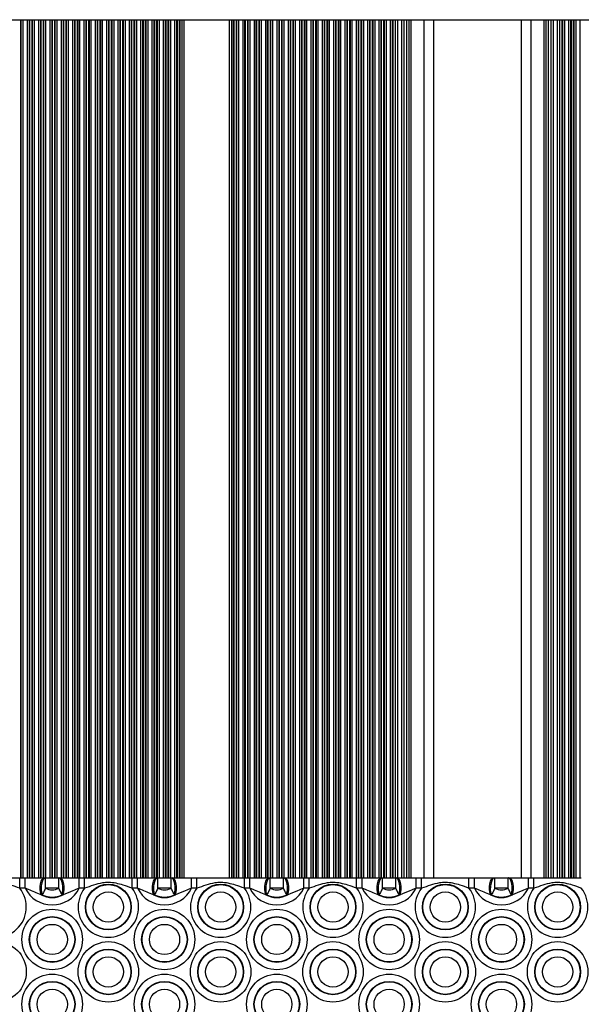
# Model space of a CAD drawing. Units: millimetres. Extents: x 315 to 7654, y 218 to 10499.
# Drawn here: x 4764 to 4937, y 4585 to 4889 of the extents above; entities that cross this region are included whole.
import ezdxf

# ---------------------------------------------------------------- set-up
doc = ezdxf.new("R2010")
doc.units = ezdxf.units.MM
doc.header["$LTSCALE"] = 50

msp = doc.modelspace()

# ---------------------------------------------------------------- linework, layer by layer
at = {"color": 7, "linetype": 'Continuous', "lineweight": 25}
for p, q in [((3722.64, 4888.86), (5085.62, 4888.86)), ((4879.74, 4888.86), (4879.74, 4624.11)), ((4882.37, 4888.86), (4882.37, 4624.11)), ((4883.24, 4888.86), (4883.24, 4624.11)), ((4891.56, 4888.86), (4891.56, 4624.11)), ((4918.56, 4888.86), (4918.56, 4624.11)), ((4926.87, 4888.86), (4926.87, 4624.11)), ((4927.74, 4888.86), (4927.74, 4624.11)), ((4930.37, 4888.86), (4930.37, 4624.11)), ((4763.93, 4620.91), (4763.93, 4624.11)), ((4763.93, 4624.11), (4765.62, 4624.11)), ((4765.62, 4620.91), (4765.62, 4624.11)), ((4771.62, 4624.11), (4771.89, 4624.11)), ((4771.89, 4624.11), (4776, 4624.11)), ((4771.89, 4620.91), (4771.89, 4624.11)), ((4776, 4620.91), (4776, 4624.11)), ((4776, 4624.11), (4776.27, 4624.11)), ((4782.27, 4620.91), (4782.27, 4624.11)), ((4782.27, 4624.11), (4783.96, 4624.11)), ((4783.96, 4620.91), (4783.96, 4624.11)), ((4798.57, 4620.91), (4798.57, 4624.11)), ((4798.57, 4624.11), (4800.26, 4624.11)), ((4800.26, 4620.91), (4800.26, 4624.11)), ((4806.26, 4624.11), (4806.54, 4624.11)), ((4806.54, 4624.11), (4810.64, 4624.11)), ((4806.54, 4620.91), (4806.54, 4624.11)), ((4810.64, 4620.91), (4810.64, 4624.11)), ((4810.64, 4624.11), (4810.91, 4624.11)), ((4816.91, 4620.91), (4816.91, 4624.11)), ((4816.91, 4624.11), (4818.61, 4624.11)), ((4818.61, 4620.91), (4818.61, 4624.11)), ((4833.21, 4620.91), (4833.21, 4624.11)), ((4833.21, 4624.11), (4834.9, 4624.11)), ((4834.9, 4620.91), (4834.9, 4624.11)), ((4840.9, 4624.11), (4841.18, 4624.11)), ((4841.18, 4624.11), (4845.28, 4624.11)), ((4841.18, 4620.91), (4841.18, 4624.11)), ((4845.28, 4620.91), (4845.28, 4624.11)), ((4845.28, 4624.11), (4845.55, 4624.11)), ((4851.55, 4620.91), (4851.55, 4624.11)), ((4851.55, 4624.11), (4853.25, 4624.11)), ((4853.25, 4620.91), (4853.25, 4624.11)), ((4867.85, 4620.91), (4867.85, 4624.11)), ((4867.85, 4624.11), (4869.54, 4624.11)), ((4869.54, 4620.91), (4869.54, 4624.11)), ((4875.55, 4624.11), (4875.82, 4624.11)), ((4875.82, 4620.91), (4875.82, 4624.11)), ((4875.82, 4624.11), (4879.92, 4624.11)), ((4879.92, 4620.91), (4879.92, 4624.11)), ((4879.92, 4624.11), (4880.19, 4624.11)), ((4886.2, 4620.91), (4886.2, 4624.11)), ((4886.2, 4624.11), (4887.89, 4624.11)), ((4887.89, 4620.91), (4887.89, 4624.11)), ((4902.49, 4620.91), (4902.49, 4624.11)), ((4902.49, 4624.11), (4904.18, 4624.11)), ((4904.18, 4620.91), (4904.18, 4624.11)), ((4910.19, 4624.11), (4910.46, 4624.11)), ((4910.46, 4620.91), (4910.46, 4624.11)), ((4910.46, 4624.11), (4914.56, 4624.11)), ((4914.56, 4620.91), (4914.56, 4624.11)), ((4914.56, 4624.11), (4914.83, 4624.11)), ((4920.84, 4620.91), (4920.84, 4624.11)), ((4920.84, 4624.11), (4922.53, 4624.11)), ((4922.53, 4620.91), (4922.53, 4624.11)), ((4765.62, 4620.91), (4763.93, 4620.91)), ((4776, 4620.91), (4771.89, 4620.91)), ((4783.96, 4620.91), (4782.27, 4620.91)), ((4800.26, 4620.91), (4798.57, 4620.91)), ((4810.64, 4620.91), (4806.54, 4620.91)), ((4818.61, 4620.91), (4816.91, 4620.91)), ((4834.9, 4620.91), (4833.21, 4620.91)), ((4845.28, 4620.91), (4841.18, 4620.91)), ((4853.25, 4620.91), (4851.55, 4620.91)), ((4869.54, 4620.91), (4867.85, 4620.91)), ((4879.92, 4620.91), (4875.82, 4620.91)), ((4887.89, 4620.91), (4886.2, 4620.91)), ((4904.18, 4620.91), (4902.49, 4620.91)), ((4914.56, 4620.91), (4910.46, 4620.91)), ((4922.53, 4620.91), (4920.84, 4620.91)), ((4770.9, 4618.88), (4770.53, 4618.93)), ((4777.37, 4618.93), (4776.99, 4618.88)), ((4805.54, 4618.88), (4805.17, 4618.93)), ((4812.01, 4618.93), (4811.63, 4618.88)), ((4840.18, 4618.88), (4839.81, 4618.93)), ((4846.65, 4618.93), (4846.27, 4618.88)), ((4874.82, 4618.88), (4874.45, 4618.93)), ((4881.29, 4618.93), (4880.92, 4618.88)), ((4909.47, 4618.88), (4909.09, 4618.93)), ((4915.93, 4618.93), (4915.56, 4618.88))]:
    msp.add_line(p, q, dxfattribs=at)
at = {"color": 8, "linetype": 'Continuous', "lineweight": 25}
for p, q in [((4764.15, 4888.86), (4764.15, 4624.11)), ((4764.31, 4888.86), (4764.31, 4624.11)), ((4764.91, 4888.86), (4764.91, 4624.11)), ((4766.2, 4888.86), (4766.2, 4624.11)), ((4766.8, 4888.86), (4766.8, 4624.11)), ((4766.96, 4888.86), (4766.96, 4624.11)), ((4767.65, 4888.86), (4767.65, 4624.11)), ((4767.81, 4888.86), (4767.81, 4624.11)), ((4768.41, 4888.86), (4768.41, 4624.11)), ((4769.7, 4888.86), (4769.7, 4624.11)), ((4770.3, 4888.86), (4770.3, 4624.11)), ((4770.46, 4888.86), (4770.46, 4624.11)), ((4771.15, 4888.86), (4771.15, 4624.11)), ((4771.31, 4888.86), (4771.31, 4624.11)), ((4771.91, 4888.86), (4771.91, 4624.11)), ((4773.2, 4888.86), (4773.2, 4624.11)), ((4773.8, 4888.86), (4773.8, 4624.11)), ((4773.96, 4888.86), (4773.96, 4624.11)), ((4774.65, 4888.86), (4774.65, 4624.11)), ((4774.81, 4888.86), (4774.81, 4624.11)), ((4775.41, 4888.86), (4775.41, 4624.11)), ((4776.7, 4888.86), (4776.7, 4624.11)), ((4777.3, 4888.86), (4777.3, 4624.11)), ((4777.46, 4888.86), (4777.46, 4624.11)), ((4778.15, 4888.86), (4778.15, 4624.11)), ((4778.31, 4888.86), (4778.31, 4624.11)), ((4778.91, 4888.86), (4778.91, 4624.11)), ((4780.2, 4888.86), (4780.2, 4624.11)), ((4780.8, 4888.86), (4780.8, 4624.11)), ((4780.96, 4888.86), (4780.96, 4624.11)), ((4781.65, 4888.86), (4781.65, 4624.11)), ((4781.81, 4888.86), (4781.81, 4624.11)), ((4782.41, 4888.86), (4782.41, 4624.11)), ((4783.7, 4888.86), (4783.7, 4624.11)), ((4784.3, 4888.86), (4784.3, 4624.11)), ((4784.46, 4888.86), (4784.46, 4624.11)), ((4785.15, 4888.86), (4785.15, 4624.11)), ((4785.31, 4888.86), (4785.31, 4624.11)), ((4785.91, 4888.86), (4785.91, 4624.11)), ((4787.2, 4888.86), (4787.2, 4624.11)), ((4787.8, 4888.86), (4787.8, 4624.11)), ((4787.96, 4888.86), (4787.96, 4624.11)), ((4788.65, 4888.86), (4788.65, 4624.11)), ((4788.81, 4888.86), (4788.81, 4624.11)), ((4789.41, 4888.86), (4789.41, 4624.11)), ((4790.7, 4888.86), (4790.7, 4624.11)), ((4791.3, 4888.86), (4791.3, 4624.11)), ((4791.46, 4888.86), (4791.46, 4624.11)), ((4792.15, 4888.86), (4792.15, 4624.11)), ((4792.31, 4888.86), (4792.31, 4624.11)), ((4792.91, 4888.86), (4792.91, 4624.11)), ((4794.2, 4888.86), (4794.2, 4624.11)), ((4794.8, 4888.86), (4794.8, 4624.11)), ((4794.96, 4888.86), (4794.96, 4624.11)), ((4795.65, 4888.86), (4795.65, 4624.11)), ((4795.81, 4888.86), (4795.81, 4624.11)), ((4796.41, 4888.86), (4796.41, 4624.11)), ((4797.7, 4888.86), (4797.7, 4624.11)), ((4798.3, 4888.86), (4798.3, 4624.11)), ((4798.46, 4888.86), (4798.46, 4624.11)), ((4799.15, 4888.86), (4799.15, 4624.11)), ((4799.31, 4888.86), (4799.31, 4624.11)), ((4799.91, 4888.86), (4799.91, 4624.11)), ((4801.2, 4888.86), (4801.2, 4624.11)), ((4801.8, 4888.86), (4801.8, 4624.11)), ((4801.96, 4888.86), (4801.96, 4624.11)), ((4802.65, 4888.86), (4802.65, 4624.11)), ((4802.81, 4888.86), (4802.81, 4624.11)), ((4803.41, 4888.86), (4803.41, 4624.11)), ((4804.7, 4888.86), (4804.7, 4624.11)), ((4805.3, 4888.86), (4805.3, 4624.11)), ((4805.46, 4888.86), (4805.46, 4624.11)), ((4806.15, 4888.86), (4806.15, 4624.11)), ((4806.31, 4888.86), (4806.31, 4624.11)), ((4806.91, 4888.86), (4806.91, 4624.11)), ((4808.2, 4888.86), (4808.2, 4624.11)), ((4808.8, 4888.86), (4808.8, 4624.11)), ((4808.96, 4888.86), (4808.96, 4624.11)), ((4809.65, 4888.86), (4809.65, 4624.11)), ((4809.81, 4888.86), (4809.81, 4624.11)), ((4810.41, 4888.86), (4810.41, 4624.11)), ((4811.7, 4888.86), (4811.7, 4624.11)), ((4812.3, 4888.86), (4812.3, 4624.11)), ((4812.46, 4888.86), (4812.46, 4624.11)), ((4813.15, 4888.86), (4813.15, 4624.11)), ((4813.31, 4888.86), (4813.31, 4624.11)), ((4813.91, 4888.86), (4813.91, 4624.11)), ((4814.56, 4888.86), (4814.56, 4624.11)), ((4828.56, 4888.86), (4828.56, 4624.11)), ((4829.2, 4888.86), (4829.2, 4624.11)), ((4829.8, 4888.86), (4829.8, 4624.11)), ((4829.96, 4888.86), (4829.96, 4624.11)), ((4830.65, 4888.86), (4830.65, 4624.11)), ((4830.82, 4888.86), (4830.82, 4624.11)), ((4831.41, 4888.86), (4831.41, 4624.11)), ((4832.7, 4888.86), (4832.7, 4624.11)), ((4833.3, 4888.86), (4833.3, 4624.11)), ((4833.46, 4888.86), (4833.46, 4624.11)), ((4834.15, 4888.86), (4834.15, 4624.11)), ((4834.32, 4888.86), (4834.32, 4624.11)), ((4834.91, 4888.86), (4834.91, 4624.11)), ((4836.2, 4888.86), (4836.2, 4624.11)), ((4836.8, 4888.86), (4836.8, 4624.11)), ((4836.96, 4888.86), (4836.96, 4624.11)), ((4837.65, 4888.86), (4837.65, 4624.11)), ((4837.82, 4888.86), (4837.82, 4624.11)), ((4838.41, 4888.86), (4838.41, 4624.11)), ((4839.7, 4888.86), (4839.7, 4624.11)), ((4840.3, 4888.86), (4840.3, 4624.11)), ((4840.46, 4888.86), (4840.46, 4624.11)), ((4841.15, 4888.86), (4841.15, 4624.11)), ((4841.32, 4888.86), (4841.32, 4624.11)), ((4841.91, 4888.86), (4841.91, 4624.11)), ((4843.2, 4888.86), (4843.2, 4624.11)), ((4843.8, 4888.86), (4843.8, 4624.11)), ((4843.96, 4888.86), (4843.96, 4624.11)), ((4844.65, 4888.86), (4844.65, 4624.11)), ((4844.82, 4888.86), (4844.82, 4624.11)), ((4845.41, 4888.86), (4845.41, 4624.11)), ((4846.7, 4888.86), (4846.7, 4624.11)), ((4847.3, 4888.86), (4847.3, 4624.11)), ((4847.46, 4888.86), (4847.46, 4624.11)), ((4848.15, 4888.86), (4848.15, 4624.11)), ((4848.32, 4888.86), (4848.32, 4624.11)), ((4848.91, 4888.86), (4848.91, 4624.11)), ((4850.2, 4888.86), (4850.2, 4624.11)), ((4850.8, 4888.86), (4850.8, 4624.11)), ((4850.96, 4888.86), (4850.96, 4624.11)), ((4851.65, 4888.86), (4851.65, 4624.11)), ((4851.82, 4888.86), (4851.82, 4624.11)), ((4852.41, 4888.86), (4852.41, 4624.11)), ((4853.7, 4888.86), (4853.7, 4624.11)), ((4854.3, 4888.86), (4854.3, 4624.11)), ((4854.46, 4888.86), (4854.46, 4624.11)), ((4855.15, 4888.86), (4855.15, 4624.11)), ((4855.32, 4888.86), (4855.32, 4624.11)), ((4855.91, 4888.86), (4855.91, 4624.11)), ((4857.2, 4888.86), (4857.2, 4624.11)), ((4857.8, 4888.86), (4857.8, 4624.11)), ((4857.96, 4888.86), (4857.96, 4624.11)), ((4858.65, 4888.86), (4858.65, 4624.11)), ((4858.82, 4888.86), (4858.82, 4624.11)), ((4859.41, 4888.86), (4859.41, 4624.11)), ((4860.7, 4888.86), (4860.7, 4624.11)), ((4861.3, 4888.86), (4861.3, 4624.11)), ((4861.46, 4888.86), (4861.46, 4624.11)), ((4862.15, 4888.86), (4862.15, 4624.11)), ((4862.32, 4888.86), (4862.32, 4624.11)), ((4862.91, 4888.86), (4862.91, 4624.11)), ((4864.2, 4888.86), (4864.2, 4624.11)), ((4864.8, 4888.86), (4864.8, 4624.11)), ((4864.96, 4888.86), (4864.96, 4624.11)), ((4865.65, 4888.86), (4865.65, 4624.11)), ((4865.82, 4888.86), (4865.82, 4624.11)), ((4866.41, 4888.86), (4866.41, 4624.11)), ((4867.7, 4888.86), (4867.7, 4624.11)), ((4868.3, 4888.86), (4868.3, 4624.11)), ((4868.46, 4888.86), (4868.46, 4624.11)), ((4869.15, 4888.86), (4869.15, 4624.11)), ((4869.32, 4888.86), (4869.32, 4624.11)), ((4869.91, 4888.86), (4869.91, 4624.11)), ((4871.2, 4888.86), (4871.2, 4624.11)), ((4871.8, 4888.86), (4871.8, 4624.11)), ((4871.96, 4888.86), (4871.96, 4624.11)), ((4872.65, 4888.86), (4872.65, 4624.11)), ((4872.82, 4888.86), (4872.82, 4624.11)), ((4873.41, 4888.86), (4873.41, 4624.11)), ((4874.7, 4888.86), (4874.7, 4624.11)), ((4875.3, 4888.86), (4875.3, 4624.11)), ((4875.46, 4888.86), (4875.46, 4624.11)), ((4876.15, 4888.86), (4876.15, 4624.11)), ((4876.32, 4888.86), (4876.32, 4624.11)), ((4876.91, 4888.86), (4876.91, 4624.11)), ((4878.2, 4888.86), (4878.2, 4624.11)), ((4878.8, 4888.86), (4878.8, 4624.11)), ((4878.96, 4888.86), (4878.96, 4624.11)), ((4880.41, 4888.86), (4880.41, 4624.11)), ((4881.7, 4888.86), (4881.7, 4624.11)), ((4883.91, 4888.86), (4883.91, 4624.11)), ((4884.56, 4888.86), (4884.56, 4624.11)), ((4888.56, 4888.86), (4888.56, 4624.11)), ((4921.56, 4888.86), (4921.56, 4624.11)), ((4925.56, 4888.86), (4925.56, 4624.11)), ((4926.2, 4888.86), (4926.2, 4624.11)), ((4928.41, 4888.86), (4928.41, 4624.11)), ((4929.7, 4888.86), (4929.7, 4624.11)), ((4931.15, 4888.86), (4931.15, 4624.11)), ((4931.31, 4888.86), (4931.31, 4624.11)), ((4931.91, 4888.86), (4931.91, 4624.11)), ((4933.2, 4888.86), (4933.2, 4624.11)), ((4933.8, 4888.86), (4933.8, 4624.11)), ((4933.96, 4888.86), (4933.96, 4624.11)), ((4934.65, 4888.86), (4934.65, 4624.11)), ((4934.81, 4888.86), (4934.81, 4624.11)), ((4935.41, 4888.86), (4935.41, 4624.11)), ((4936.7, 4888.86), (4936.7, 4624.11))]:
    msp.add_line(p, q, dxfattribs=at)
at = {"color": 7, "linetype": 'Continuous', "lineweight": 25, "flags": 128}
for points in [[(4770.53, 4618.93), (4770.33, 4619.7), (4770.24, 4620.57), (4770.25, 4621.46), (4770.37, 4622.31), (4770.59, 4623.05), (4770.88, 4623.62), (4771.24, 4623.98), (4771.62, 4624.11)], [(4770.9, 4618.88), (4770.71, 4619.65), (4770.62, 4620.51), (4770.62, 4621.42), (4770.73, 4622.28), (4770.93, 4623.03), (4771.21, 4623.61), (4771.54, 4623.98), (4771.89, 4624.11)], [(4776.99, 4618.88), (4777.18, 4619.65), (4777.28, 4620.51), (4777.27, 4621.42), (4777.16, 4622.28), (4776.96, 4623.03), (4776.69, 4623.61), (4776.36, 4623.98), (4776, 4624.11)], [(4777.37, 4618.93), (4777.56, 4619.7), (4777.66, 4620.57), (4777.64, 4621.46), (4777.52, 4622.31), (4777.31, 4623.05), (4777.01, 4623.62), (4776.66, 4623.98), (4776.27, 4624.11)], [(4805.17, 4618.93), (4804.97, 4619.7), (4804.88, 4620.57), (4804.89, 4621.46), (4805.01, 4622.31), (4805.23, 4623.05), (4805.52, 4623.62), (4805.88, 4623.98), (4806.26, 4624.11)], [(4805.54, 4618.88), (4805.35, 4619.65), (4805.26, 4620.51), (4805.27, 4621.42), (4805.37, 4622.28), (4805.57, 4623.03), (4805.85, 4623.61), (4806.18, 4623.98), (4806.54, 4624.11)], [(4811.63, 4618.88), (4811.82, 4619.65), (4811.92, 4620.51), (4811.91, 4621.42), (4811.8, 4622.28), (4811.6, 4623.03), (4811.33, 4623.61), (4811, 4623.98), (4810.64, 4624.11)], [(4812.01, 4618.93), (4812.2, 4619.7), (4812.3, 4620.57), (4812.29, 4621.46), (4812.17, 4622.31), (4811.95, 4623.05), (4811.65, 4623.62), (4811.3, 4623.98), (4810.91, 4624.11)], [(4839.81, 4618.93), (4839.61, 4619.7), (4839.52, 4620.57), (4839.53, 4621.46), (4839.65, 4622.31), (4839.87, 4623.05), (4840.16, 4623.62), (4840.52, 4623.98), (4840.9, 4624.11)], [(4840.18, 4618.88), (4839.99, 4619.65), (4839.9, 4620.51), (4839.91, 4621.42), (4840.01, 4622.28), (4840.21, 4623.03), (4840.49, 4623.61), (4840.82, 4623.98), (4841.18, 4624.11)], [(4846.27, 4618.88), (4846.46, 4619.65), (4846.56, 4620.51), (4846.55, 4621.42), (4846.44, 4622.28), (4846.24, 4623.03), (4845.97, 4623.61), (4845.64, 4623.98), (4845.28, 4624.11)], [(4846.65, 4618.93), (4846.84, 4619.7), (4846.94, 4620.57), (4846.93, 4621.46), (4846.81, 4622.31), (4846.59, 4623.05), (4846.29, 4623.62), (4845.94, 4623.98), (4845.55, 4624.11)], [(4874.45, 4618.93), (4874.25, 4619.7), (4874.16, 4620.57), (4874.17, 4621.46), (4874.29, 4622.31), (4874.51, 4623.05), (4874.81, 4623.62), (4875.16, 4623.98), (4875.55, 4624.11)], [(4874.82, 4618.88), (4874.64, 4619.65), (4874.54, 4620.51), (4874.55, 4621.42), (4874.65, 4622.28), (4874.85, 4623.03), (4875.13, 4623.61), (4875.46, 4623.98), (4875.82, 4624.11)], [(4880.92, 4618.88), (4881.1, 4619.65), (4881.2, 4620.51), (4881.19, 4621.42), (4881.09, 4622.28), (4880.89, 4623.03), (4880.61, 4623.61), (4880.28, 4623.98), (4879.92, 4624.11)], [(4881.29, 4618.93), (4881.48, 4619.7), (4881.58, 4620.57), (4881.57, 4621.46), (4881.45, 4622.31), (4881.23, 4623.05), (4880.93, 4623.62), (4880.58, 4623.98), (4880.19, 4624.11)], [(4909.09, 4618.93), (4908.9, 4619.7), (4908.8, 4620.57), (4908.81, 4621.46), (4908.93, 4622.31), (4909.15, 4623.05), (4909.45, 4623.62), (4909.8, 4623.98), (4910.19, 4624.11)], [(4909.47, 4618.88), (4909.28, 4619.65), (4909.18, 4620.51), (4909.19, 4621.42), (4909.3, 4622.28), (4909.49, 4623.03), (4909.77, 4623.61), (4910.1, 4623.98), (4910.46, 4624.11)], [(4915.56, 4618.88), (4915.74, 4619.65), (4915.84, 4620.51), (4915.83, 4621.42), (4915.73, 4622.28), (4915.53, 4623.03), (4915.25, 4623.61), (4914.92, 4623.98), (4914.56, 4624.11)], [(4915.93, 4618.93), (4916.13, 4619.7), (4916.22, 4620.57), (4916.21, 4621.46), (4916.09, 4622.31), (4915.87, 4623.05), (4915.57, 4623.62), (4915.22, 4623.98), (4914.83, 4624.11)], [(4771.89, 4620.91), (4771.76, 4620.63), (4771.62, 4620.35), (4771.49, 4620.07), (4771.36, 4619.81), (4771.23, 4619.55), (4771.11, 4619.31), (4771, 4619.08), (4770.9, 4618.88)], [(4776.99, 4618.88), (4776.89, 4619.08), (4776.78, 4619.31), (4776.66, 4619.55), (4776.54, 4619.81), (4776.41, 4620.07), (4776.27, 4620.35), (4776.14, 4620.63), (4776, 4620.91)], [(4806.54, 4620.91), (4806.4, 4620.63), (4806.26, 4620.35), (4806.13, 4620.07), (4806, 4619.81), (4805.87, 4619.55), (4805.75, 4619.31), (4805.64, 4619.08), (4805.54, 4618.88)], [(4811.63, 4618.88), (4811.53, 4619.08), (4811.42, 4619.31), (4811.3, 4619.55), (4811.18, 4619.81), (4811.05, 4620.07), (4810.91, 4620.35), (4810.78, 4620.63), (4810.64, 4620.91)], [(4841.18, 4620.91), (4841.04, 4620.63), (4840.9, 4620.35), (4840.77, 4620.07), (4840.64, 4619.81), (4840.51, 4619.55), (4840.4, 4619.31), (4840.29, 4619.08), (4840.18, 4618.88)], [(4846.27, 4618.88), (4846.17, 4619.08), (4846.06, 4619.31), (4845.94, 4619.55), (4845.82, 4619.81), (4845.69, 4620.07), (4845.55, 4620.35), (4845.42, 4620.63), (4845.28, 4620.91)], [(4875.82, 4620.91), (4875.68, 4620.63), (4875.54, 4620.35), (4875.41, 4620.07), (4875.28, 4619.81), (4875.16, 4619.55), (4875.04, 4619.31), (4874.93, 4619.08), (4874.82, 4618.88)], [(4880.92, 4618.88), (4880.81, 4619.08), (4880.7, 4619.31), (4880.58, 4619.55), (4880.46, 4619.81), (4880.33, 4620.07), (4880.2, 4620.35), (4880.06, 4620.63), (4879.92, 4620.91)], [(4910.46, 4620.91), (4910.32, 4620.63), (4910.18, 4620.35), (4910.05, 4620.07), (4909.92, 4619.81), (4909.8, 4619.55), (4909.68, 4619.31), (4909.57, 4619.08), (4909.47, 4618.88)], [(4915.56, 4618.88), (4915.45, 4619.08), (4915.34, 4619.31), (4915.23, 4619.55), (4915.1, 4619.81), (4914.97, 4620.07), (4914.84, 4620.35), (4914.7, 4620.63), (4914.56, 4620.91)]]:
    msp.add_lwpolyline(points, dxfattribs=at)
at = {"color": 7, "linetype": 'Continuous', "lineweight": 25}
for centre, radius in [((4791.27, 4615.11), 7.06), ((4791.27, 4615.11), 6.94), ((4825.91, 4615.11), 7.06), ((4825.91, 4615.11), 6.94), ((4860.55, 4615.11), 7.06), ((4860.55, 4615.11), 6.94), ((4895.19, 4615.11), 7.06), ((4895.19, 4615.11), 6.94), ((4929.83, 4615.11), 7.06), ((4929.83, 4615.11), 6.94), ((4791.27, 4615.11), 4.67), ((4825.91, 4615.11), 4.67), ((4860.55, 4615.11), 4.67), ((4895.19, 4615.11), 4.67), ((4929.83, 4615.11), 4.67), ((4773.95, 4605.11), 9.33), ((4808.59, 4605.11), 9.33), ((4843.23, 4605.11), 9.33), ((4877.87, 4605.11), 9.33), ((4912.51, 4605.11), 9.33), ((4773.95, 4605.11), 7.06), ((4773.95, 4605.11), 6.94), ((4808.59, 4605.11), 7.06), ((4808.59, 4605.11), 6.94), ((4843.23, 4605.11), 7.06), ((4843.23, 4605.11), 6.94), ((4877.87, 4605.11), 7.06), ((4877.87, 4605.11), 6.94), ((4912.51, 4605.11), 7.06), ((4912.51, 4605.11), 6.94), ((4773.95, 4605.11), 4.67), ((4808.59, 4605.11), 4.67), ((4843.23, 4605.11), 4.67), ((4877.87, 4605.11), 4.67), ((4912.51, 4605.11), 4.67), ((4756.63, 4595.11), 9.33), ((4791.27, 4595.11), 9.33), ((4791.27, 4595.11), 7.06), ((4791.27, 4595.11), 6.94), ((4825.91, 4595.11), 9.33), ((4825.91, 4595.11), 7.06), ((4825.91, 4595.11), 6.94), ((4860.55, 4595.11), 9.33), ((4860.55, 4595.11), 7.06), ((4860.55, 4595.11), 6.94), ((4895.19, 4595.11), 9.33), ((4895.19, 4595.11), 7.06), ((4895.19, 4595.11), 6.94), ((4929.83, 4595.11), 9.33), ((4929.83, 4595.11), 7.06), ((4929.83, 4595.11), 6.94), ((4791.27, 4595.11), 4.67), ((4825.91, 4595.11), 4.67), ((4860.55, 4595.11), 4.67), ((4895.19, 4595.11), 4.67), ((4929.83, 4595.11), 4.67), ((4773.95, 4585.11), 9.33), ((4808.59, 4585.11), 9.33), ((4843.23, 4585.11), 9.33), ((4877.87, 4585.11), 9.33), ((4912.51, 4585.11), 9.33), ((4773.95, 4585.11), 7.06), ((4773.95, 4585.11), 6.94), ((4773.95, 4585.11), 4.67), ((4808.59, 4585.11), 7.06), ((4808.59, 4585.11), 6.94), ((4808.59, 4585.11), 4.67), ((4843.23, 4585.11), 7.06), ((4843.23, 4585.11), 6.94), ((4843.23, 4585.11), 4.67), ((4877.87, 4585.11), 7.06), ((4877.87, 4585.11), 6.94), ((4877.87, 4585.11), 4.67), ((4912.51, 4585.11), 7.06), ((4912.51, 4585.11), 6.94), ((4912.51, 4585.11), 4.67)]:
    msp.add_circle(centre, radius, dxfattribs=at)
for centre, radius, start, end in [((4756.63, 4615.11), 9.33, 141.5412, 38.4588), ((4773.95, 4625.11), 9.33, 206.768, 333.232), ((4773.95, 4625.11), 4.67, 243.9601, 296.0399), ((4791.27, 4615.11), 9.33, 141.5412, 38.4588), ((4808.59, 4625.11), 9.33, 206.768, 333.232), ((4808.59, 4625.11), 4.67, 243.9601, 296.0399), ((4825.91, 4615.11), 9.33, 141.5412, 38.4588), ((4843.23, 4625.11), 9.33, 206.768, 333.232), ((4843.23, 4625.11), 4.67, 243.9601, 296.0399), ((4860.55, 4615.11), 9.33, 141.5412, 38.4588), ((4877.87, 4625.11), 9.33, 206.768, 333.232), ((4877.87, 4625.11), 4.67, 243.9601, 296.0399), ((4895.19, 4615.11), 9.33, 141.5412, 38.4588), ((4912.51, 4625.11), 9.33, 206.768, 333.232), ((4912.51, 4625.11), 4.67, 243.9601, 296.0399), ((4929.83, 4615.11), 9.33, 141.5412, 38.4588), ((4773.95, 4625.11), 7.06, 241.045, 298.955), ((4773.95, 4625.11), 6.94, 243.9601, 296.0399), ((4808.59, 4625.11), 7.06, 241.045, 298.955), ((4808.59, 4625.11), 6.94, 243.9601, 296.0399), ((4843.23, 4625.11), 7.06, 241.045, 298.955), ((4843.23, 4625.11), 6.94, 243.9601, 296.0399), ((4877.87, 4625.11), 7.06, 241.045, 298.955), ((4877.87, 4625.11), 6.94, 243.9601, 296.0399), ((4912.51, 4625.11), 7.06, 241.045, 298.955), ((4912.51, 4625.11), 6.94, 243.9601, 296.0399)]:
    msp.add_arc(centre, radius, start, end, dxfattribs=at)
for points, knots in [([(4749.32, 4624.11), (4750.31, 4624.11), (4752.3, 4624.11), (4755.07, 4624.11), (4757.91, 4624.11), (4760.75, 4624.11), (4762.8, 4624.11), (4763.93, 4624.11)], [0, 0, 0, 0, 0.200998, 0.404812, 0.582597, 0.769587, 1, 1, 1, 1]), ([(4765.62, 4624.11), (4766.15, 4624.11), (4767.47, 4624.11), (4769.49, 4624.11), (4770.91, 4624.11), (4771.62, 4624.11)], [0, 0, 0, 0, 0.251272, 0.620552, 1, 1, 1, 1]), ([(4776.27, 4624.11), (4777.26, 4624.11), (4779.15, 4624.11), (4781.27, 4624.11), (4782.27, 4624.11)], [0, 0, 0, 0, 0.526372, 1, 1, 1, 1]), ([(4783.96, 4624.11), (4784.95, 4624.11), (4786.94, 4624.11), (4789.71, 4624.11), (4792.55, 4624.11), (4795.39, 4624.11), (4797.44, 4624.11), (4798.57, 4624.11)], [0, 0, 0, 0, 0.200998, 0.404812, 0.582597, 0.769571, 1, 1, 1, 1]), ([(4800.26, 4624.11), (4800.79, 4624.11), (4802.11, 4624.11), (4804.13, 4624.11), (4805.55, 4624.11), (4806.26, 4624.11)], [0, 0, 0, 0, 0.251272, 0.620552, 1, 1, 1, 1]), ([(4810.91, 4624.11), (4811.91, 4624.11), (4813.79, 4624.11), (4815.91, 4624.11), (4816.91, 4624.11)], [0, 0, 0, 0, 0.526372, 1, 1, 1, 1]), ([(4818.61, 4624.11), (4819.59, 4624.11), (4821.58, 4624.11), (4824.35, 4624.11), (4827.19, 4624.11), (4830.03, 4624.11), (4832.08, 4624.11), (4833.21, 4624.11)], [0, 0, 0, 0, 0.200998, 0.404812, 0.582597, 0.769571, 1, 1, 1, 1]), ([(4834.9, 4624.11), (4835.43, 4624.11), (4836.75, 4624.11), (4838.78, 4624.11), (4840.19, 4624.11), (4840.9, 4624.11)], [0, 0, 0, 0, 0.251272, 0.620552, 1, 1, 1, 1]), ([(4845.55, 4624.11), (4846.55, 4624.11), (4848.43, 4624.11), (4850.55, 4624.11), (4851.55, 4624.11)], [0, 0, 0, 0, 0.526372, 1, 1, 1, 1]), ([(4853.25, 4624.11), (4854.24, 4624.11), (4856.23, 4624.11), (4858.99, 4624.11), (4861.83, 4624.11), (4864.67, 4624.11), (4866.72, 4624.11), (4867.85, 4624.11)], [0, 0, 0, 0, 0.200998, 0.404812, 0.582597, 0.769571, 1, 1, 1, 1]), ([(4869.54, 4624.11), (4870.08, 4624.11), (4871.39, 4624.11), (4873.42, 4624.11), (4874.83, 4624.11), (4875.55, 4624.11)], [0, 0, 0, 0, 0.251272, 0.620552, 1, 1, 1, 1]), ([(4880.19, 4624.11), (4881.19, 4624.11), (4883.08, 4624.11), (4885.19, 4624.11), (4886.2, 4624.11)], [0, 0, 0, 0, 0.526372, 1, 1, 1, 1]), ([(4887.89, 4624.11), (4888.88, 4624.11), (4890.87, 4624.11), (4893.63, 4624.11), (4896.48, 4624.11), (4899.31, 4624.11), (4901.36, 4624.11), (4902.49, 4624.11)], [0, 0, 0, 0, 0.200998, 0.404812, 0.582597, 0.769571, 1, 1, 1, 1]), ([(4904.18, 4624.11), (4904.72, 4624.11), (4906.03, 4624.11), (4908.06, 4624.11), (4909.47, 4624.11), (4910.19, 4624.11)], [0, 0, 0, 0, 0.251272, 0.620552, 1, 1, 1, 1]), ([(4914.83, 4624.11), (4915.83, 4624.11), (4917.72, 4624.11), (4919.83, 4624.11), (4920.84, 4624.11)], [0, 0, 0, 0, 0.526372, 1, 1, 1, 1]), ([(4922.53, 4624.11), (4923.52, 4624.11), (4925.51, 4624.11), (4928.27, 4624.11), (4931.12, 4624.11), (4933.95, 4624.11), (4936, 4624.11), (4937.13, 4624.11)], [0, 0, 0, 0, 0.200998, 0.404812, 0.582597, 0.769571, 1, 1, 1, 1]), ([(4763.93, 4620.91), (4763.03, 4621.24), (4761.41, 4621.85), (4759.01, 4622.5), (4756.85, 4622.73), (4754.49, 4622.57), (4752.03, 4621.9), (4750.23, 4621.24), (4749.32, 4620.91)], [0, 0, 0, 0, 0.191301, 0.342786, 0.493768, 0.619301, 0.809361, 1, 1, 1, 1]), ([(4770.53, 4618.93), (4769.87, 4619.18), (4768.55, 4619.68), (4766.97, 4620.43), (4765.96, 4620.79), (4765.62, 4620.91)], [0, 0, 0, 0, 0.400475, 0.801674, 1, 1, 1, 1]), ([(4782.27, 4620.91), (4781.61, 4620.65), (4779.95, 4620.01), (4778.34, 4619.33), (4777.37, 4618.93)], [0, 0, 0, 0, 0.396127, 1, 1, 1, 1]), ([(4798.57, 4620.91), (4797.67, 4621.24), (4796.05, 4621.85), (4793.65, 4622.5), (4791.49, 4622.73), (4789.13, 4622.57), (4786.67, 4621.9), (4784.87, 4621.24), (4783.96, 4620.91)], [0, 0, 0, 0, 0.1913154, 0.3427862, 0.493768, 0.6193005, 0.8093606, 1, 1, 1, 1]), ([(4805.17, 4618.93), (4804.51, 4619.18), (4803.2, 4619.68), (4801.61, 4620.43), (4800.6, 4620.79), (4800.26, 4620.91)], [0, 0, 0, 0, 0.400475, 0.801674, 1, 1, 1, 1]), ([(4816.91, 4620.91), (4816.25, 4620.65), (4814.59, 4620.01), (4812.98, 4619.33), (4812.01, 4618.93)], [0, 0, 0, 0, 0.396127, 1, 1, 1, 1]), ([(4833.21, 4620.91), (4832.31, 4621.24), (4830.69, 4621.85), (4828.29, 4622.5), (4826.13, 4622.73), (4823.77, 4622.57), (4821.31, 4621.9), (4819.51, 4621.24), (4818.61, 4620.91)], [0, 0, 0, 0, 0.1913154, 0.3427862, 0.493768, 0.6193005, 0.8093606, 1, 1, 1, 1]), ([(4839.81, 4618.93), (4839.15, 4619.18), (4837.84, 4619.68), (4836.25, 4620.43), (4835.24, 4620.79), (4834.9, 4620.91)], [0, 0, 0, 0, 0.400475, 0.801674, 1, 1, 1, 1]), ([(4851.55, 4620.91), (4850.9, 4620.65), (4849.23, 4620.01), (4847.62, 4619.33), (4846.65, 4618.93)], [0, 0, 0, 0, 0.396127, 1, 1, 1, 1]), ([(4867.85, 4620.91), (4866.95, 4621.24), (4865.33, 4621.85), (4862.93, 4622.5), (4860.77, 4622.73), (4858.41, 4622.57), (4855.95, 4621.9), (4854.15, 4621.24), (4853.25, 4620.91)], [0, 0, 0, 0, 0.1913154, 0.3427862, 0.493768, 0.6193005, 0.8093606, 1, 1, 1, 1]), ([(4874.45, 4618.93), (4873.79, 4619.18), (4872.48, 4619.68), (4870.89, 4620.43), (4869.88, 4620.79), (4869.54, 4620.91)], [0, 0, 0, 0, 0.400515, 0.801674, 1, 1, 1, 1]), ([(4886.2, 4620.91), (4885.54, 4620.65), (4883.87, 4620.01), (4882.26, 4619.33), (4881.29, 4618.93)], [0, 0, 0, 0, 0.396167, 1, 1, 1, 1]), ([(4902.49, 4620.91), (4901.59, 4621.24), (4899.97, 4621.85), (4897.57, 4622.5), (4895.41, 4622.73), (4893.05, 4622.57), (4890.59, 4621.9), (4888.79, 4621.24), (4887.89, 4620.91)], [0, 0, 0, 0, 0.1913154, 0.3427862, 0.493768, 0.6193005, 0.8093606, 1, 1, 1, 1]), ([(4909.09, 4618.93), (4908.43, 4619.18), (4907.12, 4619.68), (4905.53, 4620.43), (4904.52, 4620.79), (4904.18, 4620.91)], [0, 0, 0, 0, 0.400515, 0.801674, 1, 1, 1, 1]), ([(4920.84, 4620.91), (4920.18, 4620.65), (4918.51, 4620.01), (4916.9, 4619.33), (4915.93, 4618.93)], [0, 0, 0, 0, 0.396167, 1, 1, 1, 1]), ([(4937.13, 4620.91), (4936.23, 4621.24), (4934.61, 4621.85), (4932.22, 4622.5), (4930.06, 4622.73), (4927.69, 4622.57), (4925.23, 4621.9), (4923.43, 4621.24), (4922.53, 4620.91)], [0, 0, 0, 0, 0.1913154, 0.3427862, 0.493768, 0.6193005, 0.8093606, 1, 1, 1, 1])]:
    msp.add_open_spline(points, degree=3, knots=knots, dxfattribs=at)

doc.saveas('drawing.dxf')
